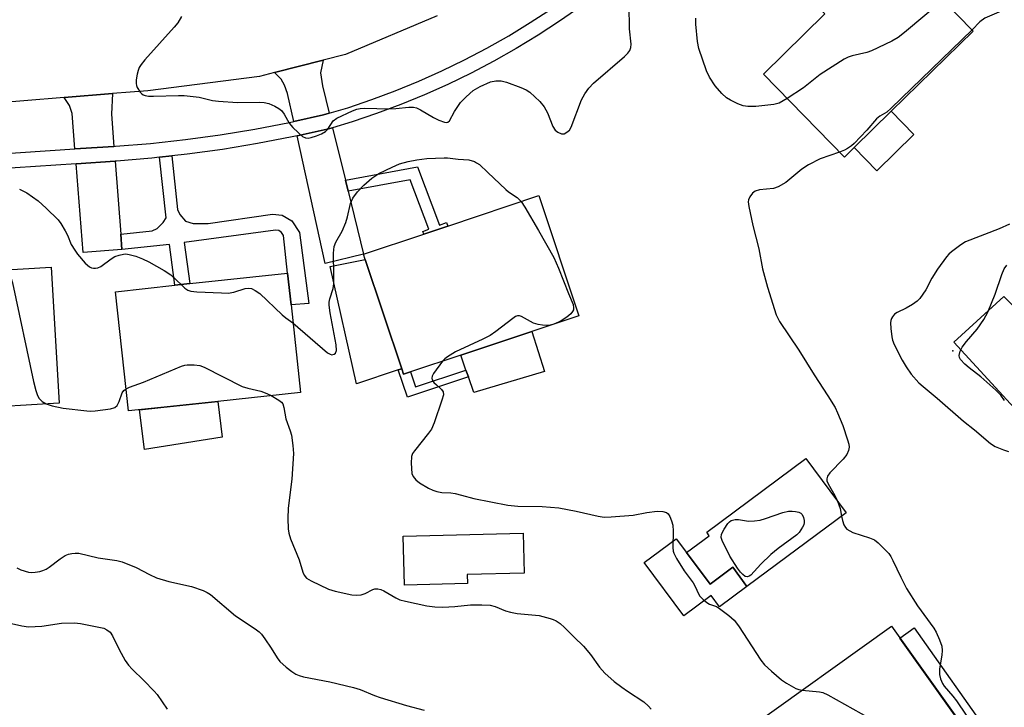
# Model space of a CAD drawing. Units: inches. Extents: x 1285763 to 1291763, y 513451 to 517451.
# Drawn here: x 1288336 to 1288582, y 513999 to 514170 of the extents above; entities that cross this region are included whole.
import ezdxf

# ---------------------------------------------------------------- set-up
doc = ezdxf.new("R2010")
doc.units = ezdxf.units.IN
doc.header["$MEASUREMENT"] = 0
for name, color, linetype in [('BLDG-Footprint', 5, 'Continuous'), ('CULTRL-Pad', 6, 'Continuous'), ('ELEV-Spot Elevation', 7, 'Continuous'), ('TRANS-Driveway', 251, 'Continuous'), ('TRANS-Non Street Sidewalk', 7, 'Continuous'), ('TRANS-Road', 130, 'Continuous'), ('TRANS-Street Sidewalk', 7, 'Continuous'), ('Undefined', 1, 'Continuous')]:
    doc.layers.add(name, color=color, linetype=linetype)

msp = doc.modelspace()

# ---------------------------------------------------------------- linework, layer by layer
at = {"layer": 'BLDG-Footprint'}
for points, elevation in [([(1288544.67, 514138.39), (1288542.24, 514136.02), (1288522, 514156.74), (1288537.36, 514171.75), (1288533.89, 514175.31), (1288536.16, 514177.53), (1288537.8, 514179.13), (1288550.71, 514191.74), (1288574.43, 514167.48), (1288553.94, 514147.45)], 334.31), ([(1288433.83, 514082.37), (1288432.09, 514081.79), (1288431.63, 514083.16), (1288422.54, 514110.43), (1288422.09, 514111.78), (1288437.13, 514116.79), (1288443.15, 514118.8), (1288465.9, 514126.39), (1288475.9, 514096.39), (1288464.12, 514092.47), (1288446.4, 514086.56)], 335.56), ([(1288324.26, 514066.86), (1288299.2, 514065.36), (1288297.31, 514097.14), (1288296.94, 514103.25), (1288301.16, 514103.5), (1288317.12, 514104.45), (1288317.8, 514104.49), (1288317.65, 514106.96), (1288320.12, 514107.11), (1288344.06, 514108.54), (1288346.09, 514074.57), (1288323.87, 514073.25)], 337.37), ([(1288371.46, 514073.48), (1288363.35, 514072.61), (1288360.13, 514102.4), (1288374.96, 514104), (1288378.7, 514104.41), (1288403.12, 514107.05), (1288403.98, 514099.14), (1288406.35, 514077.26), (1288385.68, 514075.02)], 336.03), ([(1288542.66, 514047.22), (1288517.89, 514028.82), (1288514.33, 514033.61), (1288508.66, 514029.39), (1288502.81, 514037.26), (1288508.49, 514041.48), (1288507.83, 514042.37), (1288532.59, 514060.77)], 333.15), ([(1288448.07, 514029.53), (1288432.31, 514029.11), (1288431.98, 514041.32), (1288461.99, 514042.12), (1288462.25, 514032.16), (1288448.01, 514031.78)], 335.53), ([(1288555.81, 513968.28), (1288542.47, 513958.75), (1288517.91, 513993.12), (1288553.97, 514018.89), (1288576.88, 513986.82), (1288558.86, 513973.94), (1288560.51, 513971.63), (1288558.67, 513970.32)], 335.14)]:
    msp.add_lwpolyline(points, close=True, dxfattribs=dict(at, elevation=elevation))
at = {"layer": 'CULTRL-Pad'}
for points in [[(1288559.62, 514141.63), (1288550.35, 514132.57), (1288544.67, 514138.39), (1288553.94, 514147.45)], [(1288430.77, 514082.87), (1288420.35, 514079.4), (1288413.72, 514108.71), (1288422.54, 514110.43), (1288431.63, 514083.16)], [(1288467.29, 514082.5), (1288449.63, 514077.21), (1288448.28, 514081.11), (1288447.69, 514082.83), (1288446.4, 514086.56), (1288464.12, 514092.46)], [(1288386.77, 514066.08), (1288367.41, 514063.02), (1288366.12, 514072.91), (1288371.46, 514073.48), (1288385.68, 514075.02)], [(1288502.81, 514037.26), (1288508.66, 514029.39), (1288514.33, 514033.61), (1288517.89, 514028.82), (1288511.03, 514023.72), (1288508.95, 514026.53), (1288502.11, 514021.45), (1288492.21, 514034.76), (1288500.23, 514040.72)]]:
    msp.add_lwpolyline(points, close=True, dxfattribs=at)
at = {"layer": 'ELEV-Spot Elevation'}
msp.add_point((1288569.29, 514087.61, 329.74), dxfattribs=at)
at = {"layer": 'TRANS-Driveway'}
for points in [[(1288413.5, 514146.94), (1288412.13, 514146.53), (1288404.68, 514144.9), (1288403.13, 514151.92), (1288402.35, 514153.99), (1288401.49, 514155.43), (1288399.86, 514157.13), (1288411.98, 514160.2), (1288411.37, 514157.01), (1288411.83, 514153.76)], [(1288359.72, 514138.67), (1288351.38, 514138.15), (1288350, 514138.06), (1288349.31, 514146.92), (1288348.61, 514148.89), (1288347.34, 514150.88), (1288359.38, 514151.85), (1288359.09, 514146.74)], [(1288417.59, 514130.21), (1288418.26, 514127.46), (1288422.09, 514111.78), (1288412.51, 514109.44), (1288405.48, 514141.29), (1288413.04, 514143), (1288414.37, 514143.35)], [(1288361.44, 514116.77), (1288361.74, 514112.95), (1288352.03, 514112.19), (1288350.29, 514134.36), (1288360.01, 514134.99)], [(1288621.16, 514061.42), (1288623.51, 514059.04), (1288617.55, 514052.61), (1288640.89, 514030.93), (1288642.79, 514032.97), (1288662.71, 514014.03), (1288648.9, 514003.58), (1288569.62, 514089.79), (1288582.04, 514101.2)]]:
    msp.add_lwpolyline(points, close=True, dxfattribs=at)
at = {"layer": 'TRANS-Non Street Sidewalk'}
for points in [[(1288361.74, 514112.95), (1288361.44, 514116.77), (1288369.28, 514117.58), (1288370.55, 514118.21), (1288372.07, 514119.71), (1288372.81, 514120.84), (1288371.14, 514135.97), (1288374.17, 514136.3), (1288375.65, 514122.92), (1288376.2, 514121.65), (1288377.6, 514120.03), (1288379.57, 514119.4), (1288383.24, 514119.44), (1288399.32, 514121.79), (1288401.78, 514121.53), (1288404.15, 514120.08), (1288406.12, 514117.21), (1288408.4, 514099.48), (1288403.98, 514099.14), (1288403.12, 514107.05), (1288402.11, 514116.41), (1288401.59, 514117.2), (1288400.94, 514117.69), (1288400.12, 514117.77), (1288377.32, 514114.7), (1288378.7, 514104.41), (1288374.96, 514104), (1288373.59, 514114.2)], [(1288418.26, 514127.46), (1288417.59, 514130.21), (1288435.6, 514133.54), (1288441.05, 514118.97), (1288442.83, 514119.64), (1288443.15, 514118.8), (1288437.13, 514116.79), (1288436.89, 514117.43), (1288438.4, 514117.99), (1288433.78, 514130.33)], [(1288431.63, 514083.16), (1288432.09, 514081.79), (1288433.83, 514082.37), (1288435.08, 514078.63), (1288447.69, 514082.83), (1288448.28, 514081.11), (1288433.05, 514076.03), (1288430.77, 514082.87)], [(1288579.07, 513990.99), (1288575.78, 513988.37), (1288556.08, 514015.93), (1288559.69, 514018.51)]]:
    msp.add_lwpolyline(points, close=True, dxfattribs=at)
at = {"layer": 'TRANS-Road'}
msp.add_lwpolyline([(1288440.51, 514171.29), (1288417.59, 514161.62), (1288411.98, 514160.2), (1288399.86, 514157.13), (1288396.07, 514156.16), (1288368.22, 514152.57), (1288359.38, 514151.85), (1288347.34, 514150.88), (1288316.96, 514148.43)], dxfattribs=at)
at = {"layer": 'TRANS-Street Sidewalk'}
for points in [[(1288481.5, 514177.19, 0), (1288471.09, 514169.98, 0), (1288465.72, 514166.46, 0), (1288460.24, 514163.12, 0), (1288454.65, 514159.95, 0), (1288448.97, 514156.97, 0), (1288443.19, 514154.16, 0), (1288437.33, 514151.54, 0), (1288431.38, 514149.11, 0), (1288425.37, 514146.87, 0), (1288419.28, 514144.83, 0), (1288414.37, 514143.35, 0), (1288413.04, 514143, 0), (1288405.48, 514141.29, 0), (1288404.3, 514141.04, 0), (1288395.59, 514139.37, 0), (1288386.84, 514137.93, 0), (1288378.05, 514136.73, 0), (1288374.17, 514136.3, 0), (1288371.14, 514135.97, 0), (1288369.23, 514135.75, 0), (1288360.4, 514135.01, 0), (1288360.01, 514134.99, 0), (1288350.29, 514134.36, 0), (1288299.44, 514130.97, 0)], [(1288299.21, 514134.65, 0), (1288350, 514138.06, 0), (1288351.38, 514138.15, 0), (1288359.72, 514138.67, 0), (1288360.14, 514138.7, 0), (1288368.88, 514139.43, 0), (1288377.6, 514140.39, 0), (1288386.29, 514141.58, 0), (1288394.94, 514143, 0), (1288403.56, 514144.65, 0), (1288404.68, 514144.9, 0), (1288412.13, 514146.53, 0), (1288413.5, 514146.94, 0), (1288418.16, 514148.34, 0), (1288424.14, 514150.35, 0), (1288430.04, 514152.55, 0), (1288435.88, 514154.94, 0), (1288441.63, 514157.51, 0), (1288447.3, 514160.26, 0), (1288452.88, 514163.19, 0), (1288458.37, 514166.3, 0), (1288463.75, 514169.58, 0), (1288469.02, 514173.03, 0)]]:
    msp.add_polyline3d(points, dxfattribs=at)
at = {"layer": 'Undefined'}
msp.add_line((1288469.66, 514094.31, 334), (1288469.09, 514094.12, 334), dxfattribs=at)
for points, elevation in [([(1288566.91, 514175.17), (1288557.29, 514167.12), (1288555.63, 514165.84), (1288554.07, 514164.98), (1288548.98, 514162.52), (1288547.85, 514162.16), (1288544.14, 514161.27), (1288543.17, 514160.92), (1288542.18, 514160.44), (1288536.18, 514156.65), (1288531.98, 514153.34), (1288527.93, 514150.67)], 334), ([(1288587.41, 514175.78), (1288581.39, 514172.44), (1288577.33, 514170.66), (1288576.07, 514169.77), (1288574.14, 514167.77)], 332), ([(1288376.59, 514171.1), (1288375.71, 514169.56), (1288374.77, 514168.43), (1288367.48, 514160.28), (1288366.53, 514159.14), (1288366.06, 514158.4), (1288365.77, 514157.59), (1288365.56, 514156.73), (1288365.32, 514155.27), (1288365.28, 514154.41), (1288365.38, 514153.88), (1288365.57, 514153.38), (1288366.27, 514152.24), (1288366.63, 514151.86), (1288367.05, 514151.56), (1288367.56, 514151.36), (1288368.39, 514151.21), (1288369.58, 514151.18), (1288375.84, 514151.42), (1288377.29, 514151.41), (1288381.01, 514151.01), (1288384.39, 514150.16), (1288385.84, 514149.93), (1288390.59, 514149.66), (1288396.12, 514149.7), (1288397.29, 514149.6), (1288398.44, 514149.37), (1288399.97, 514148.7), (1288400.91, 514148.13), (1288401.56, 514147.63), (1288402.25, 514146.76), (1288403.52, 514144.5), (1288404.45, 514143.38), (1288405.73, 514142.12), (1288406.84, 514141.17), (1288407.56, 514140.8), (1288408.27, 514140.74), (1288409.03, 514140.87), (1288410.33, 514141.29), (1288411.63, 514141.83), (1288412.58, 514142.37), (1288413.15, 514142.94), (1288414.53, 514145.04), (1288415.39, 514145.73), (1288419.34, 514147.54), (1288420.41, 514147.95), (1288421.25, 514148.14), (1288422.43, 514148.19), (1288428.42, 514148.02), (1288430.19, 514148.11), (1288433.44, 514148.44), (1288434.6, 514148.44), (1288435.32, 514148.27), (1288436.31, 514147.84), (1288439.58, 514145.87), (1288440.88, 514145.2), (1288442.31, 514144.71), (1288442.74, 514144.66), (1288443.12, 514144.72), (1288443.59, 514145.09), (1288444.81, 514147.38), (1288446.34, 514149.61), (1288447.76, 514151.07), (1288449.49, 514152.62), (1288451.2, 514153.62), (1288453.78, 514154.76), (1288455.12, 514155.03), (1288456.47, 514155.06), (1288457.84, 514154.74), (1288461.37, 514153.4), (1288462.7, 514152.83), (1288463.65, 514152.23), (1288466.14, 514149.88), (1288467.22, 514148.53), (1288468.07, 514147.02), (1288469.43, 514143.68), (1288470.01, 514142.73), (1288470.62, 514142.24), (1288471.54, 514141.83), (1288472.25, 514141.84), (1288472.93, 514142.21), (1288473.54, 514142.77), (1288474, 514143.48), (1288476.59, 514150.34), (1288477.4, 514151.83), (1288478.35, 514153.22), (1288479.57, 514154.45), (1288487.33, 514161.14), (1288488.16, 514161.95), (1288488.65, 514162.63), (1288488.9, 514163.39), (1288488.97, 514164.22), (1288488.58, 514168.04), (1288488.5, 514173.82)], 332), ([(1288527.93, 514150.67), (1288525.94, 514149.48), (1288524.6, 514149.1), (1288520.14, 514148.68), (1288518.08, 514148.68), (1288516.92, 514148.79), (1288515.58, 514149.27), (1288513.8, 514150.22), (1288512.82, 514150.84), (1288511.65, 514151.85), (1288509.96, 514153.76), (1288508.55, 514155.97), (1288507.77, 514157.54), (1288505.89, 514163.14), (1288505.52, 514164.85), (1288505.08, 514169.22), (1288505.1, 514170.67)], 334), ([(1288574.14, 514167.77), (1288553.93, 514148.21), (1288552.8, 514147.25), (1288551.06, 514146.24), (1288550.22, 514145.6), (1288547.84, 514142.71), (1288544.66, 514139.37), (1288543.99, 514138.8), (1288543.01, 514138.14), (1288542.23, 514137.73), (1288541.05, 514137.25)], 332), ([(1288404.47, 514094.62), (1288413.09, 514087.14), (1288413.78, 514086.76), (1288414.2, 514086.67), (1288414.8, 514086.8), (1288415.1, 514087.04), (1288415.32, 514087.69), (1288415.29, 514089.09), (1288413.77, 514097.08), (1288413.54, 514099.02), (1288413.55, 514099.82), (1288413.67, 514100.64), (1288414.47, 514103.2), (1288414.67, 514104.34), (1288414.7, 514106.62), (1288414.57, 514111.98), (1288414.79, 514113.66), (1288415.17, 514114.73), (1288416.74, 514117.49), (1288417.66, 514119.67), (1288418.08, 514121.06), (1288418.82, 514124.44), (1288419.4, 514125.72), (1288420.56, 514127.33), (1288422.2, 514128.99), (1288424.18, 514130.73), (1288425.88, 514131.88), (1288429.25, 514133.5), (1288431.1, 514134.3), (1288433.24, 514134.93), (1288435.43, 514135.34), (1288437.93, 514135.64), (1288442.22, 514135.82), (1288443.07, 514135.79), (1288445.75, 514135.48), (1288448.44, 514135.33), (1288449.83, 514134.88), (1288450.35, 514134.61), (1288451.03, 514134.12), (1288453.14, 514132.2), (1288457.61, 514127.91), (1288458.31, 514127.36), (1288460.46, 514125.91), (1288461.5, 514124.92)], 334), ([(1288541.05, 514137.25), (1288536.21, 514135.56), (1288533.29, 514134.1), (1288531.58, 514132.98), (1288527.57, 514129.7), (1288525.67, 514128.55), (1288524.49, 514128.17), (1288520.99, 514127.84), (1288519.92, 514127.54), (1288519.27, 514127.03), (1288518.57, 514126.12), (1288518.24, 514125.36), (1288518.2, 514124.83), (1288518.34, 514123.71), (1288519.4, 514118.89), (1288520.83, 514113.1), (1288521.79, 514108.1), (1288523.03, 514103.56), (1288525.17, 514096.65), (1288526.04, 514094.99), (1288530.83, 514087.77), (1288534.65, 514081.6), (1288538.09, 514076.39), (1288539.9, 514073.46), (1288540.54, 514072.18), (1288541.86, 514068.97), (1288543.04, 514065.41), (1288543.31, 514064.35), (1288543.39, 514063.57), (1288543.26, 514062.77), (1288542.84, 514061.75), (1288541.93, 514060.61), (1288538.62, 514057.18), (1288538.05, 514056.35), (1288537.83, 514055.69), (1288537.86, 514055.2), (1288538.14, 514054.43), (1288539.86, 514051.54), (1288540.54, 514050.08)], 332), ([(1288336.12, 514128.01), (1288337.99, 514127.12), (1288340.82, 514125.05), (1288342.8, 514123.26), (1288345.77, 514120.34), (1288346.5, 514119.4), (1288347.56, 514117.6), (1288348.1, 514116.53), (1288349.09, 514114.21), (1288349.95, 514112.73), (1288350.65, 514111.8), (1288352.57, 514109.55), (1288353.62, 514108.59), (1288354.1, 514108.36), (1288354.63, 514108.26), (1288355.17, 514108.25), (1288355.71, 514108.35), (1288356.45, 514108.71), (1288359.01, 514110.61), (1288360, 514111.16), (1288361.05, 514111.55), (1288362.12, 514111.8), (1288362.67, 514111.82), (1288363.53, 514111.72), (1288365.21, 514111.3), (1288366.87, 514110.62), (1288368.47, 514109.84), (1288372.27, 514107.73), (1288373.94, 514106.58), (1288375.46, 514105.23), (1288376.51, 514104.17)], 334), ([(1288461.5, 514124.92), (1288462.42, 514123.53), (1288465.85, 514117.71), (1288469.65, 514110.92), (1288470.82, 514108.31), (1288473.32, 514101.91), (1288474.48, 514099.18), (1288474.59, 514098.41), (1288474.53, 514097.91), (1288474.34, 514097.46), (1288473.86, 514096.89), (1288472.85, 514096.04), (1288471.76, 514095.3), (1288470.79, 514094.78), (1288469.66, 514094.31)], 334), ([(1288583.5, 514119.24), (1288580.92, 514118.08), (1288572.52, 514114.81), (1288571.29, 514114.07), (1288568.98, 514112.34), (1288568.34, 514111.76), (1288567.76, 514111.11), (1288565.5, 514108.01), (1288564.1, 514105.74), (1288562.55, 514102.86), (1288561.05, 514100.68), (1288560.44, 514100.06), (1288559.24, 514099.21), (1288557.69, 514098.31), (1288555.45, 514097.19), (1288554.79, 514096.75), (1288554.25, 514096.15), (1288553.98, 514095.69), (1288553.83, 514095.18), (1288553.78, 514094.63), (1288553.86, 514093.18), (1288554.1, 514091.14), (1288554.28, 514090.3), (1288554.7, 514089.22), (1288556.68, 514085.31), (1288557.69, 514083.62), (1288558.96, 514081.8), (1288560.87, 514079.67), (1288561.9, 514078.7), (1288565.4, 514075.82), (1288571.96, 514070.06), (1288574.75, 514067.88), (1288578.71, 514064.52), (1288579.92, 514063.76), (1288581.97, 514062.89), (1288583.25, 514062.48)], 330), ([(1288582.25, 514075.27), (1288581.28, 514076.59), (1288580.06, 514077.82), (1288576.34, 514081.18), (1288573.42, 514083.36), (1288572.34, 514084.28), (1288571.23, 514085.51), (1288571.01, 514085.97), (1288570.95, 514086.47), (1288571.13, 514087.52), (1288571.66, 514088.53), (1288572.72, 514089.95), (1288575.41, 514093.02), (1288577.05, 514095.48), (1288578.1, 514097.25), (1288579.9, 514101.77), (1288581.53, 514106.73), (1288582.14, 514108.11), (1288582.82, 514109.05)], 330), ([(1288332.87, 514107.87), (1288333.97, 514105.97), (1288334.43, 514104.57), (1288339.6, 514080), (1288340.19, 514077.77), (1288340.66, 514076.46), (1288341.07, 514075.75), (1288341.84, 514074.96), (1288342.84, 514074.38)], 336), ([(1288376.51, 514104.17), (1288377.47, 514103.24), (1288378.17, 514102.81), (1288378.98, 514102.56), (1288380.42, 514102.4), (1288386.57, 514102.08), (1288388.3, 514102.06), (1288389.65, 514102.26), (1288392.56, 514103.22), (1288393.34, 514103.29), (1288394.09, 514103.18), (1288395.05, 514102.73), (1288396.17, 514101.95), (1288401.76, 514096.63), (1288402.66, 514095.89), (1288404.47, 514094.62)], 334), ([(1288469.09, 514094.12), (1288468.37, 514093.96), (1288467.84, 514093.94), (1288466.77, 514094.02), (1288465.71, 514094.22), (1288464.6, 514094.57), (1288463.79, 514094.92), (1288461.54, 514096.22), (1288461.05, 514096.39), (1288460.57, 514096.37), (1288460.09, 514096.18), (1288459.38, 514095.72), (1288455.15, 514092.46), (1288453.76, 514091.49), (1288451.9, 514090.54), (1288445.04, 514087.4), (1288443.11, 514086.15), (1288442.43, 514085.62), (1288441.86, 514085.05)], 334), ([(1288362.75, 514078.17), (1288363.63, 514078.56), (1288367.13, 514079.81), (1288376.64, 514083.79), (1288377.47, 514084.03), (1288378.04, 514084.11), (1288379.79, 514084.12), (1288381.23, 514083.94), (1288382.31, 514083.53), (1288391.81, 514078.72), (1288393.2, 514078.29), (1288396.41, 514077.58), (1288397.95, 514076.99), (1288398.99, 514076.46)], 336), ([(1288441.86, 514085.05), (1288439.59, 514081.98), (1288439.22, 514081.28), (1288439.14, 514080.82), (1288439.26, 514080.36), (1288439.69, 514079.71), (1288440.29, 514079.11), (1288441.61, 514078.01), (1288442.03, 514077.4), (1288442.06, 514076.66), (1288441.68, 514075.29), (1288439.74, 514069.69), (1288439.05, 514068.09), (1288438.32, 514067.05), (1288434.81, 514062.69), (1288434.34, 514061.97), (1288434.05, 514061.21), (1288433.97, 514059.55), (1288434.2, 514057.02), (1288434.49, 514056.27), (1288435.18, 514055.41), (1288436.08, 514054.71), (1288438.34, 514053.37), (1288439.37, 514052.83), (1288440.37, 514052.49), (1288441.66, 514052.26), (1288443.89, 514052.16), (1288444.99, 514052.02), (1288446.61, 514051.63), (1288449.66, 514050.74), (1288458.13, 514049.07), (1288460.61, 514048.88), (1288466.69, 514048.75), (1288470.86, 514048.41), (1288475.22, 514047.63), (1288480.72, 514046.36), (1288482.19, 514046.13), (1288483.94, 514046.17), (1288489.49, 514046.61), (1288492.9, 514047.24), (1288495.45, 514047.56), (1288496.84, 514047.54), (1288497.82, 514047.24), (1288498.21, 514046.94), (1288498.64, 514046.27), (1288499.08, 514045.22), (1288499.39, 514044.11), (1288499.47, 514042.64), (1288499.39, 514038.5), (1288499.47, 514037.64), (1288499.62, 514037.09), (1288500.28, 514035.78), (1288502.17, 514032.72), (1288504.47, 514029.67), (1288505.02, 514028.65), (1288505.69, 514027.12), (1288506.13, 514026.41), (1288506.93, 514025.57), (1288507.83, 514024.83), (1288508.56, 514024.42), (1288510.3, 514023.76), (1288511.05, 514023.33), (1288513.4, 514021.58), (1288514.71, 514020.42), (1288515.75, 514019.01), (1288521.33, 514010.39), (1288522.28, 514009.27), (1288524, 514007.62), (1288526.53, 514005.46), (1288527.75, 514004.63), (1288530.07, 514003.34), (1288530.89, 514003.06), (1288531.65, 514002.93)], 334), ([(1288342.84, 514074.38), (1288344.29, 514073.94), (1288347.05, 514073.34), (1288352.94, 514072.62), (1288353.82, 514072.58), (1288355.01, 514072.66), (1288358.87, 514073.15), (1288359.93, 514073.5), (1288360.51, 514074.02), (1288361.01, 514074.96), (1288361.77, 514077.11), (1288362.19, 514077.73), (1288362.75, 514078.17)], 336), ([(1288398.99, 514076.46), (1288400.97, 514075.3), (1288401.61, 514074.78), (1288401.9, 514074.38), (1288402.21, 514073.46), (1288402.71, 514070.68), (1288403.8, 514067.68), (1288404.1, 514066.56), (1288404.47, 514063.99), (1288404.57, 514061.96), (1288404.19, 514055.56), (1288403.23, 514048.39), (1288403.18, 514045.8), (1288403.25, 514043.21), (1288403.46, 514042.09), (1288403.87, 514040.73), (1288405.98, 514035.48), (1288406.9, 514032.39), (1288407.24, 514031.61), (1288407.88, 514030.88), (1288409.02, 514030.18), (1288413.31, 514028.11), (1288414.97, 514027.65), (1288419.21, 514026.73), (1288420.34, 514026.6), (1288421.48, 514026.7), (1288422.5, 514027.08), (1288424.42, 514028.05), (1288424.9, 514028.18), (1288425.65, 514028.18), (1288426.41, 514028), (1288427.17, 514027.68), (1288430.13, 514025.97), (1288431.17, 514025.5), (1288432.61, 514025.1), (1288437.87, 514023.94), (1288439.88, 514023.68), (1288441.9, 514023.59), (1288444.88, 514023.81), (1288448.79, 514024.24), (1288451.69, 514024.22), (1288453.71, 514024.12), (1288455, 514023.83), (1288457.53, 514022.75), (1288458.85, 514022.38), (1288460.5, 514022.09), (1288465.98, 514021.51), (1288468.7, 514020.84), (1288469.49, 514020.58), (1288470.24, 514020.22), (1288471.2, 514019.55), (1288472.32, 514018.59), (1288474.68, 514016.14), (1288477.05, 514013.93), (1288478.82, 514011.81), (1288481.02, 514008.63), (1288482.41, 514007.19), (1288484.75, 514005.1), (1288486.59, 514003.65), (1288488.01, 514002.65), (1288492.11, 514000.01), (1288493.33, 513998.95), (1288493.97, 513998.13)], 336), ([(1288540.54, 514050.08), (1288541.21, 514048.24), (1288541.51, 514046.37)], 332), ([(1288541.51, 514046.37), (1288541.74, 514045.24), (1288542.08, 514044.18), (1288542.48, 514043.49), (1288542.88, 514043.12), (1288543.59, 514042.68), (1288544.38, 514042.31), (1288548.49, 514040.97), (1288549.79, 514040.41), (1288550.69, 514039.71), (1288552.34, 514038.07), (1288553.32, 514037.01), (1288553.83, 514036.31), (1288554.37, 514035.29), (1288556.32, 514031.08), (1288557.76, 514028.28), (1288560.54, 514023.97), (1288564.62, 514018.39), (1288565.17, 514017.38), (1288565.97, 514015.51), (1288566.55, 514013.9), (1288566.68, 514012.79), (1288566.57, 514011.65), (1288566.03, 514008.22), (1288565.97, 514006.81), (1288566.21, 514005.77), (1288566.74, 514004.54), (1288567.2, 514003.87), (1288569.35, 514001.37), (1288570.25, 514000.22), (1288577.49, 513989.5)], 332), ([(1288335.46, 514033.44), (1288336.48, 514032.95), (1288338.35, 514032.38), (1288339.18, 514032.28), (1288340.04, 514032.34), (1288341.18, 514032.54), (1288342.01, 514032.8), (1288342.8, 514033.15), (1288343.53, 514033.6), (1288346.34, 514035.73), (1288347.55, 514036.54), (1288348.35, 514036.84), (1288349.2, 514037.02), (1288350.07, 514037.11), (1288350.94, 514037.09), (1288355.77, 514035.95), (1288360.49, 514035.29), (1288361.82, 514034.99), (1288365.33, 514033.52), (1288368.59, 514031.8), (1288370.41, 514030.98), (1288373.43, 514030.07), (1288379.12, 514028.82), (1288382.04, 514027.76), (1288383.06, 514027.3), (1288383.89, 514026.79), (1288390.07, 514021.49), (1288394.98, 514018.25), (1288396.04, 514017.45), (1288396.61, 514016.86), (1288397.45, 514015.72), (1288399.05, 514013.36), (1288400.55, 514010.95), (1288401.22, 514010.05), (1288402.78, 514008.67), (1288404.2, 514007.57), (1288405.2, 514006.92), (1288405.99, 514006.58), (1288407.09, 514006.26), (1288413.71, 514004.99), (1288419.57, 514003.61), (1288421.22, 514003.06), (1288424.82, 514001.59), (1288426.23, 514001.1), (1288432.82, 513999.11), (1288437.26, 513997.9)], 338), ([(1288334.12, 514019.57), (1288336.74, 514018.95), (1288338.39, 514018.75), (1288341.7, 514018.92), (1288346.61, 514019.62), (1288349.87, 514019.73), (1288351.34, 514019.55), (1288356.34, 514018.57), (1288357.2, 514018.35), (1288357.96, 514018.01), (1288358.76, 514017.37), (1288359.41, 514016.51), (1288361.01, 514013.02), (1288362.57, 514010.29), (1288363.34, 514009.14), (1288364.26, 514008.12), (1288367.19, 514005.32), (1288369.77, 514002.69), (1288370.5, 514001.79), (1288373.06, 513998.16)], 340), ([(1288531.65, 514002.93), (1288536.02, 514002.53), (1288536.81, 514002.32), (1288538.08, 514001.77), (1288563.11, 513987.77), (1288563.84, 513987.27), (1288564.5, 513986.69), (1288566.24, 513984.7), (1288567.54, 513982.43), (1288568.02, 513981.37), (1288568.23, 513980.64)], 334)]:
    msp.add_lwpolyline(points, dxfattribs=dict(at, elevation=elevation))
at = {"layer": 'Undefined', "elevation": 334}
msp.add_lwpolyline([(1288518.05, 514031.18), (1288517.43, 514031.32), (1288516.83, 514031.75), (1288516.25, 514032.4), (1288515.54, 514033.38), (1288513.59, 514036.4), (1288511.67, 514040.28), (1288511.46, 514041.05), (1288511.55, 514041.82), (1288512.18, 514043.1), (1288513.15, 514044.56), (1288513.53, 514044.97), (1288513.96, 514045.26), (1288514.98, 514045.52), (1288515.78, 514045.5), (1288518.25, 514045.13), (1288519.74, 514045.16), (1288521.22, 514045.35), (1288522.55, 514045.73), (1288526.88, 514047.25), (1288528.28, 514047.6), (1288529.16, 514047.63), (1288530.05, 514047.55), (1288530.87, 514047.37), (1288531.33, 514047.13), (1288531.65, 514046.76), (1288531.98, 514046.05), (1288532.17, 514045.27), (1288532.2, 514044.74), (1288532.08, 514044.19), (1288531.81, 514043.58), (1288530.95, 514042.3), (1288530.38, 514041.68), (1288525.73, 514038.27), (1288523.89, 514036.8), (1288521.37, 514034.35), (1288518.87, 514031.66), (1288518.47, 514031.34)], close=True, dxfattribs=at)

doc.saveas('drawing.dxf')
